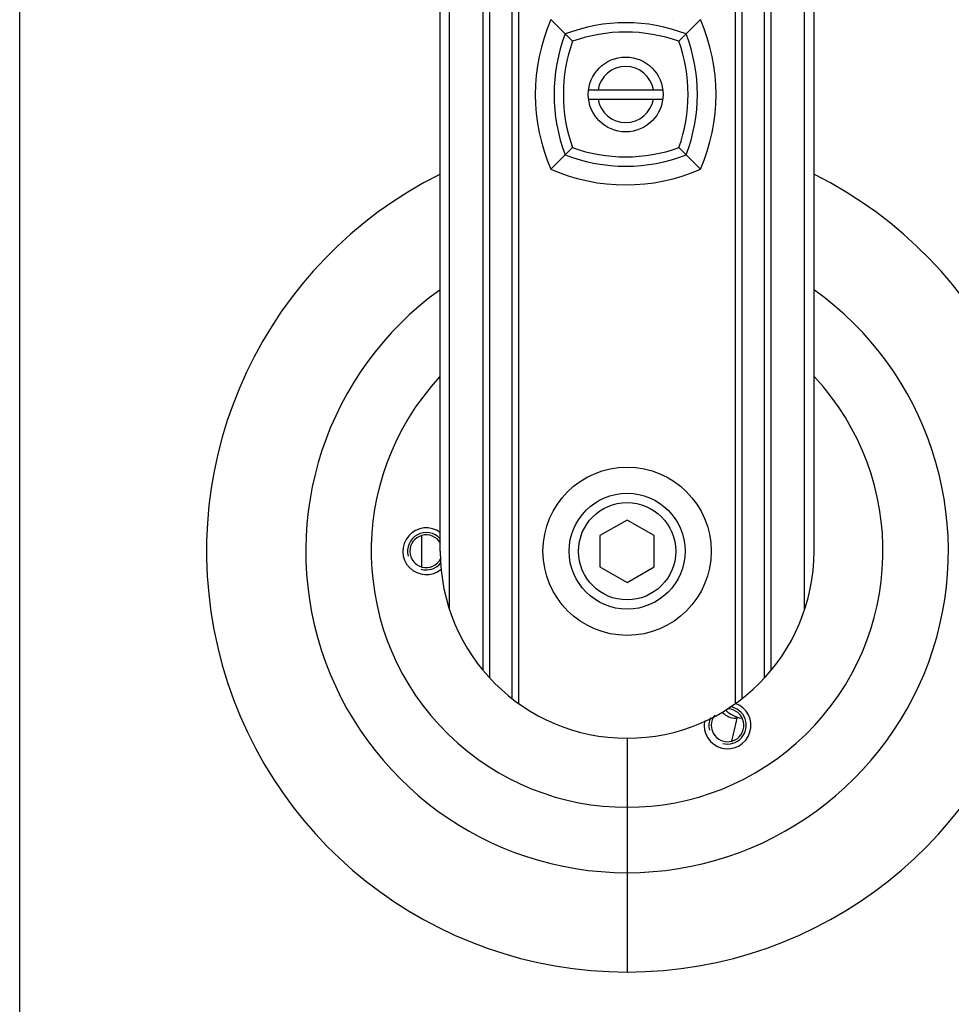
# Model space of a CAD drawing. Units: millimetres. Extents: x 271 to 1768, y 284 to 1185.
# Drawn here: x 992 to 1092, y 822 to 927 of the extents above; entities that cross this region are included whole.
import ezdxf

# ---------------------------------------------------------------- set-up
doc = ezdxf.new("R2010")
doc.units = ezdxf.units.MM
doc.header["$LTSCALE"] = 108.9
doc.layers.add('solid', color=7, linetype='CONTINUOUS', lineweight=30)
doc.layers.add('table', color=7, linetype='CONTINUOUS', lineweight=30)

msp = doc.modelspace()

# ---------------------------------------------------------------- linework, layer by layer
at = {"layer": 'solid'}
for p, q in [((1044.86, 854.86), (1044.86, 1076.34)), ((1045.57, 854.33), (1045.57, 1076.64)), ((1068.74, 854.33), (1068.74, 1076.64)), ((1069.45, 854.86), (1069.45, 1076.34)), ((1038.15, 864.39), (1038.15, 1073.64)), ((1041.74, 857.89), (1041.74, 1073.64)), ((1042.45, 857.08), (1042.45, 1073.93)), ((1071.86, 857.08), (1071.86, 1073.93)), ((1072.57, 857.89), (1072.57, 1073.64)), ((1076.15, 864.39), (1076.15, 1073.64)), ((1037.15, 870.64), (1037.15, 1072.64)), ((1077.15, 870.64), (1077.15, 1072.64)), ((992.15, 949.64), (992.15, 741.58)), ((1049, 927.49), (1051.31, 925.18)), ((1051.98, 927.47), (1052, 927.48)), ((1051.98, 927.47), (1052, 927.47)), ((1062, 927.48), (1062.02, 927.47)), ((1062, 927.47), (1062.02, 927.47)), ((1065, 927.49), (1062.69, 925.18)), ((1053.03, 919.99), (1060.97, 919.99)), ((1053.03, 918.99), (1060.97, 918.99)), ((1049, 911.49), (1051.31, 913.8)), ((1065, 911.49), (1062.69, 913.8)), ((1057.15, 873.98), (1054.25, 872.31)), ((1060.05, 872.31), (1057.15, 873.98)), ((1035.15, 872.29), (1035.15, 868.98)), ((1054.25, 872.31), (1054.25, 868.96)), ((1060.05, 868.96), (1060.05, 872.31)), ((1054.25, 868.96), (1057.15, 867.29)), ((1057.15, 867.29), (1060.05, 868.96)), ((1068.91, 852.78), (1068.8, 852.78)), ((1057.15, 850.64), (1057.15, 825.64))]:
    msp.add_line(p, q, dxfattribs=at)
for centre, radius in [((1057, 919.49), 4), ((1057.15, 870.64), 9), ((1057.15, 870.64), 6.2), ((1057.15, 870.64), 5.2)]:
    msp.add_circle(centre, radius, dxfattribs=at)
for centre, radius, start, end in [((1067.33, 919.49), 20, 156.4218, 203.5782), ((1057, 909.16), 18, 68.9421, 111.0579), ((1046.67, 919.49), 20, 336.4218, 23.5782), ((1067.33, 919.49), 18, 158.9421, 201.0579), ((1057, 909.16), 17, 70.4475, 109.5525), ((1046.67, 919.49), 18, 338.9421, 21.0579), ((1067.33, 919.49), 17, 160.4475, 199.5525), ((1046.67, 919.49), 17, 340.4475, 19.5525), ((1057, 919.49), 3, 9.5941, 170.4059), ((1057, 919.49), 3, 189.5941, 350.4059), ((1057, 929.82), 18, 248.9421, 291.0579), ((1057, 929.82), 17, 250.4475, 289.5525), ((1057.15, 870.64), 45, 116.4486, 63.5514), ((1057, 929.82), 20, 246.4218, 293.5782), ((1057.15, 870.64), 34.38, 125.6706, 54.3294), ((1057.15, 870.64), 27.38, 137.1001, 42.8999), ((1035.65, 870.64), 2.5, 52.7588, 309.9858), ((1035.65, 870.64), 1.75, 29.379, 331.6748), ((1057.15, 870.64), 20, 180, 0), ((1067.9, 852.02), 2.5, 169.2161, 69.8919), ((1067.9, 852.02), 1.75, 140.8868, 90), ((1068.8, 854.78), 2, 224.6814, 269.8014), ((1069.83, 855.77), 3, 226.5426, 262.1051), ((1034.94, 859.46), 34.63, 344.7171, 348.8619)]:
    msp.add_arc(centre, radius, start, end, dxfattribs=at)
for points, knots in [([(1052, 927.47), (1052, 927.47), (1052, 927.47), (1052, 927.48), (1052, 927.48)], [0, 0, 0, 0, 0.499693, 1, 1, 1, 1]), ([(1062, 927.47), (1062, 927.47), (1062, 927.47), (1062, 927.48), (1062, 927.48)], [0, 0, 0, 0, 0.498553, 1, 1, 1, 1])]:
    msp.add_open_spline(points, degree=3, knots=knots, dxfattribs=at)
at = {"layer": 'table'}
for centre, start, end in [((1035.65, 870.64), 41.3989, 195), ((1035.65, 870.64), 255, 320.5262), ((1067.9, 852.02), 255, 82.8795), ((1067.9, 852.02), 156.1104, 195)]:
    msp.add_arc(centre, 2, start, end, dxfattribs=at)

doc.saveas('drawing.dxf')
